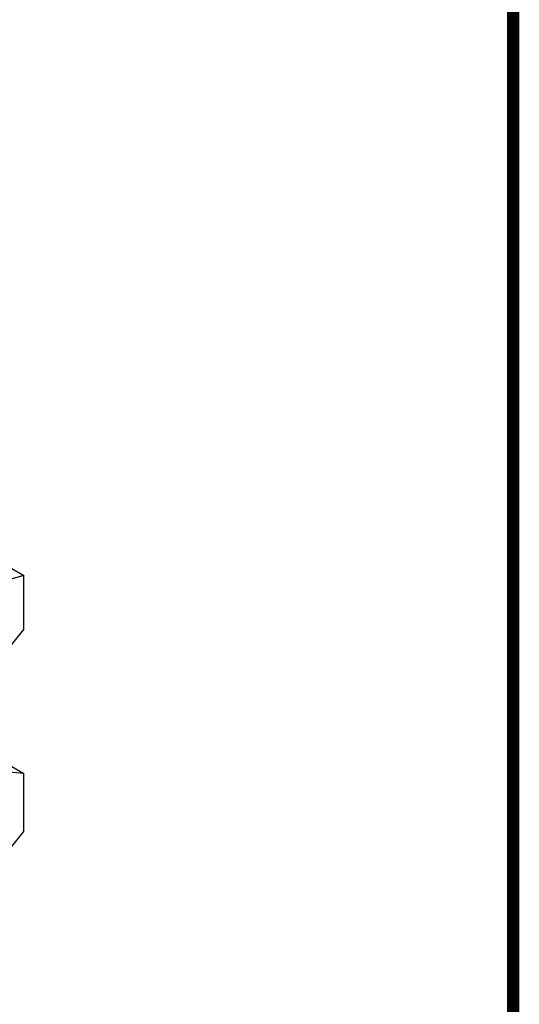
# Model space of a CAD drawing. Extents: x 222 to 3260, y -364 to 1827.
# Drawn here: x 2955 to 3218, y 349 to 866 of the extents above; entities that cross this region are included whole.
import ezdxf

# ---------------------------------------------------------------- set-up
doc = ezdxf.new("R2010")
doc.units = 0
doc.header["$MEASUREMENT"] = 0
doc.layers.add('View', color=7, linetype='Continuous')

# ---------------------------------------------------------------- blocks, each defined once
blk = doc.blocks.new('GUIDE LINES')
at = {"linetype": 'Continuous', "const_width": 3.98, "flags": 128}
blk.add_lwpolyline([(-1818.25, 1303.15), (-1818.25, 27.41), (-27.41, 27.41), (-27.41, 1303.15)], close=True, dxfattribs=at)
blk = doc.blocks.new('GUIDE LINES1')
at = {"color": 3, "linetype": 'Continuous'}
blk.add_blockref('GUIDE LINES', (0, 0), dxfattribs=at)

msp = doc.modelspace()

# ---------------------------------------------------------------- linework, layer by layer
at = {"layer": 'View'}
for p, q in [((2946.99, 580.16), (2957.6, 574.04)), ((2957.6, 574.04), (2946.99, 571.2)), ((2957.6, 545.77), (2957.6, 574.04)), ((2949.82, 536.09), (2957.6, 545.77)), ((2946.99, 476.2), (2957.6, 470.07)), ((2957.6, 470.07), (2949.82, 470.77)), ((2957.6, 439.62), (2957.6, 470.07)), ((2949.82, 429.94), (2957.6, 439.62))]:
    msp.add_line(p, q, dxfattribs=at)

# ---------------------------------------------------------------- block references
at = {"color": 3, "linetype": 'Continuous', "xscale": 1.637116727219633, "yscale": 1.637116727219633, "zscale": 1.637116727219633}
msp.add_blockref('GUIDE LINES1', (3259.51, -364.17), dxfattribs=at)

doc.saveas('drawing.dxf')
